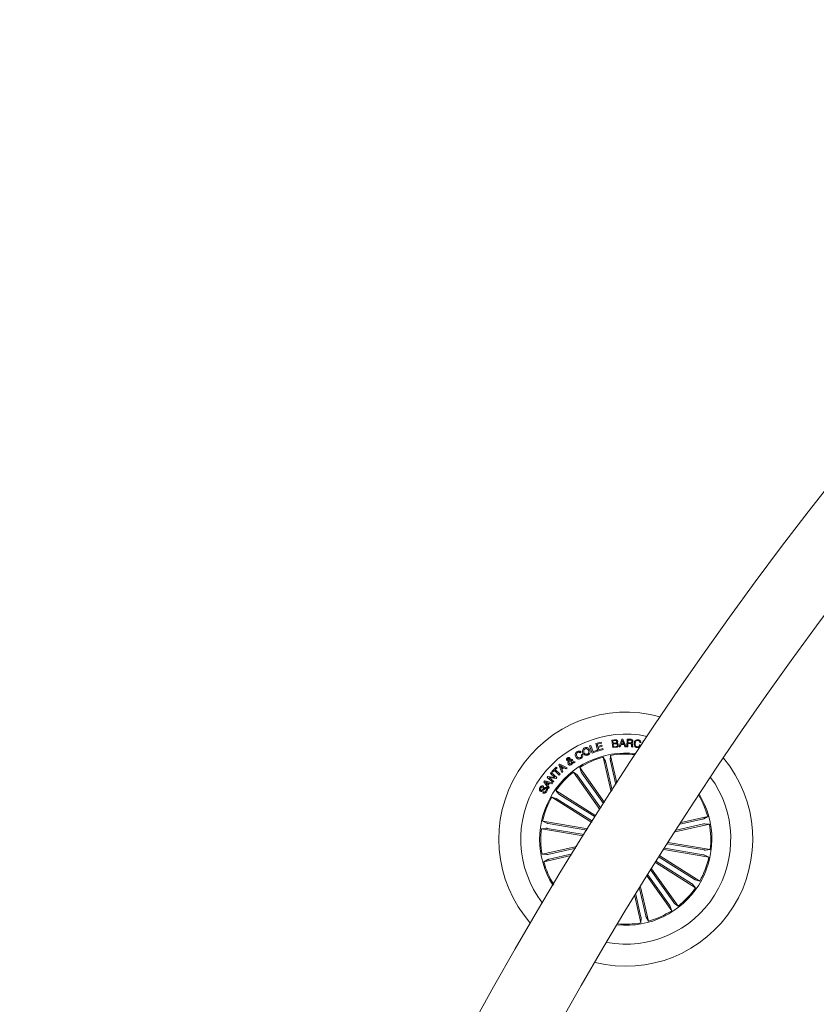
# Model space of a CAD drawing. Units: millimetres. Extents: x 0 to 1457, y 0 to 2208.
# Drawn here: x 358 to 389, y 1635 to 1674 of the extents above; entities that cross this region are included whole.
import ezdxf

# ---------------------------------------------------------------- set-up
doc = ezdxf.new("R2010")
doc.units = ezdxf.units.MM
doc.header["$LTSCALE"] = 10

msp = doc.modelspace()

# ---------------------------------------------------------------- linework, layer by layer
at = {"color": 7, "linetype": 'Continuous', "lineweight": 0}
for p, q in [((381.381, 1645.09), (381.489, 1645.394)), ((381.489, 1645.394), (381.531, 1645.396)), ((381.531, 1645.396), (381.659, 1645.099)), ((381.685, 1645.098), (381.698, 1645.398)), ((381.698, 1645.398), (381.84, 1645.392)), ((380.204, 1645.134), (380.25, 1645.151)), ((380.309, 1644.847), (380.204, 1645.134)), ((380.25, 1645.151), (380.342, 1644.901)), ((380.449, 1645.223), (380.662, 1645.284)), ((380.534, 1644.927), (380.449, 1645.223)), ((380.673, 1645.244), (380.511, 1645.197)), ((380.511, 1645.197), (380.535, 1645.112)), ((380.535, 1645.112), (380.687, 1645.155)), ((380.699, 1645.115), (380.547, 1645.071)), ((380.547, 1645.071), (380.573, 1644.981)), ((380.573, 1644.981), (380.737, 1645.028)), ((380.662, 1645.284), (380.673, 1645.244)), ((380.687, 1645.155), (380.699, 1645.115)), ((380.737, 1645.028), (380.748, 1644.988)), ((381.092, 1645.358), (381.2, 1645.37)), ((381.125, 1645.061), (381.092, 1645.358)), ((381.268, 1645.077), (381.125, 1645.061)), ((381.215, 1645.342), (381.13, 1645.332)), ((381.13, 1645.332), (381.141, 1645.233)), ((381.141, 1645.233), (381.226, 1645.243)), ((381.239, 1645.214), (381.144, 1645.203)), ((381.144, 1645.203), (381.156, 1645.095)), ((381.156, 1645.095), (381.261, 1645.106)), ((381.426, 1645.088), (381.381, 1645.09)), ((381.459, 1645.182), (381.426, 1645.088)), ((381.576, 1645.186), (381.459, 1645.182)), ((381.512, 1645.346), (381.47, 1645.215)), ((381.47, 1645.215), (381.561, 1645.218)), ((381.561, 1645.218), (381.512, 1645.346)), ((381.61, 1645.095), (381.576, 1645.186)), ((381.659, 1645.099), (381.61, 1645.095)), ((381.721, 1645.096), (381.685, 1645.098)), ((381.727, 1645.226), (381.721, 1645.096)), ((381.826, 1645.222), (381.727, 1645.226)), ((381.733, 1645.365), (381.728, 1645.257)), ((381.728, 1645.257), (381.816, 1645.254)), ((381.838, 1645.36), (381.733, 1645.365)), ((381.927, 1645.087), (381.883, 1645.089)), ((382.199, 1645.169), (382.238, 1645.164)), ((382.25, 1645.26), (382.211, 1645.265)), ((382.314, 1645.231), (382.336, 1645.337)), ((382.336, 1645.337), (382.378, 1645.328)), ((379.871, 1644.878), (379.829, 1644.854)), ((379.875, 1644.781), (379.917, 1644.805)), ((380.505, 1644.919), (380.309, 1644.847)), ((380.342, 1644.901), (380.492, 1644.956)), ((380.492, 1644.956), (380.505, 1644.919)), ((380.748, 1644.988), (380.534, 1644.927)), ((381.057, 1643.3), (380.741, 1644.682)), ((380.741, 1644.682), (380.832, 1644.522)), ((381.042, 1644.751), (381.03, 1644.568)), ((381.291, 1643.664), (381.042, 1644.751)), ((378.709, 1644.11), (378.882, 1644.286)), ((378.911, 1644.258), (378.841, 1644.187)), ((378.882, 1644.286), (378.911, 1644.258)), ((378.984, 1644.375), (379.024, 1644.41)), ((379.096, 1644.073), (378.984, 1644.375)), ((379.024, 1644.41), (379.309, 1644.262)), ((379.146, 1644.291), (379.038, 1644.354)), ((379.038, 1644.354), (379.088, 1644.239)), ((379.088, 1644.239), (379.146, 1644.291)), ((379.183, 1644.269), (379.104, 1644.199)), ((379.266, 1644.222), (379.183, 1644.269)), ((379.309, 1644.262), (379.266, 1644.222)), ((379.499, 1644.486), (379.398, 1644.514)), ((379.423, 1644.552), (379.492, 1644.529)), ((379.471, 1644.571), (379.509, 1644.598)), ((379.581, 1644.463), (379.536, 1644.479)), ((379.538, 1644.521), (379.627, 1644.494)), ((379.627, 1644.494), (379.581, 1644.463)), ((380.794, 1642.888), (379.815, 1644.268)), ((379.815, 1644.268), (379.874, 1644.094)), ((380.845, 1644.475), (381.098, 1643.364)), ((381.039, 1644.519), (381.249, 1643.599)), ((378.516, 1643.88), (378.55, 1643.921)), ((378.748, 1643.685), (378.516, 1643.88)), ((378.55, 1643.921), (378.829, 1643.879)), ((378.873, 1643.832), (378.597, 1643.875)), ((378.597, 1643.875), (378.779, 1643.721)), ((378.646, 1644.034), (378.676, 1644.07)), ((378.829, 1643.879), (378.646, 1644.034)), ((378.676, 1644.07), (378.908, 1643.875)), ((378.737, 1644.082), (378.709, 1644.11)), ((378.807, 1644.153), (378.737, 1644.082)), ((378.995, 1643.968), (378.807, 1644.153)), ((378.841, 1644.187), (379.029, 1644.003)), ((378.908, 1643.875), (378.873, 1643.832)), ((379.029, 1644.003), (378.995, 1643.968)), ((379.138, 1644.107), (379.096, 1644.073)), ((379.104, 1644.199), (379.138, 1644.107)), ((380.615, 1642.606), (379.563, 1644.089)), ((379.563, 1644.089), (379.708, 1643.976)), ((379.738, 1643.937), (380.647, 1642.656)), ((379.9, 1644.052), (380.762, 1642.838)), ((378.377, 1643.523), (378.353, 1643.484)), ((378.392, 1643.706), (378.422, 1643.749)), ((378.568, 1643.436), (378.392, 1643.706)), ((378.422, 1643.749), (378.733, 1643.668)), ((378.57, 1643.661), (378.447, 1643.699)), ((378.447, 1643.699), (378.522, 1643.594)), ((378.522, 1643.594), (378.57, 1643.661)), ((378.609, 1643.649), (378.546, 1643.56)), ((378.546, 1643.56), (378.599, 1643.477)), ((378.599, 1643.477), (378.568, 1643.436)), ((378.701, 1643.621), (378.609, 1643.649)), ((378.733, 1643.668), (378.701, 1643.621)), ((378.779, 1643.721), (378.748, 1643.685)), ((378.344, 1643.266), (378.368, 1643.306)), ((380.291, 1642.091), (378.701, 1643.09)), ((378.701, 1643.09), (378.879, 1643.041)), ((380.456, 1642.353), (378.866, 1643.352)), ((378.866, 1643.352), (378.987, 1643.213)), ((379.027, 1643.185), (380.426, 1642.306)), ((378.921, 1643.017), (380.32, 1642.138)), ((383.842, 1642.084), (384.902, 1642.326)), ((384.902, 1642.326), (384.742, 1642.235)), ((380.132, 1641.837), (378.34, 1642.142)), ((378.34, 1642.142), (378.504, 1642.06)), ((378.552, 1642.05), (380.101, 1641.787)), ((383.603, 1641.713), (384.97, 1642.025)), ((384.739, 1642.028), (383.645, 1641.779)), ((384.694, 1642.222), (383.799, 1642.018)), ((384.97, 1642.025), (384.787, 1642.037)), ((378.288, 1641.837), (378.47, 1641.86)), ((379.956, 1641.554), (378.288, 1641.837)), ((378.519, 1641.854), (379.987, 1641.604)), ((379.699, 1641.139), (378.316, 1640.823)), ((384.768, 1640.994), (383.303, 1641.243)), ((383.335, 1641.293), (384.999, 1641.011)), ((378.316, 1640.823), (378.5, 1640.811)), ((379.472, 1640.77), (378.385, 1640.522)), ((378.548, 1640.819), (379.658, 1641.073)), ((378.592, 1640.625), (379.512, 1640.835)), ((384.365, 1639.831), (382.966, 1640.71)), ((382.996, 1640.757), (384.585, 1639.758)), ((383.156, 1641.01), (384.947, 1640.706)), ((384.734, 1640.798), (383.188, 1641.061)), ((384.947, 1640.706), (384.783, 1640.787)), ((384.999, 1641.011), (384.817, 1640.988)), ((378.385, 1640.522), (378.545, 1640.612)), ((382.831, 1640.495), (384.421, 1639.496)), ((384.26, 1639.663), (382.861, 1640.542)), ((382.495, 1639.956), (383.472, 1638.58)), ((383.386, 1638.795), (382.527, 1640.007)), ((383.549, 1638.911), (382.641, 1640.19)), ((382.672, 1640.241), (383.724, 1638.759)), ((382.233, 1639.533), (382.546, 1638.166)), ((384.421, 1639.496), (384.3, 1639.635)), ((384.585, 1639.758), (384.408, 1639.807)), ((382.002, 1639.157), (382.244, 1638.097)), ((382.248, 1638.329), (382.043, 1639.224)), ((382.442, 1638.373), (382.192, 1639.466)), ((383.472, 1638.58), (383.413, 1638.754)), ((383.724, 1638.759), (383.579, 1638.872)), ((382.244, 1638.097), (382.257, 1638.28)), ((382.546, 1638.166), (382.455, 1638.325))]:
    msp.add_line(p, q, dxfattribs=at)
for centre, radius, start, end in [((508.653, 1561.621), 151.5, 90.1891, 175.88776), ((508.653, 1561.621), 148.5, 90.1929, 175.86754), ((381.643, 1641.424), 5.05, 74.2185, 221.4973), ((381.643, 1641.424), 4.175, 78.1717, 217.5441), ((381.643, 1641.424), 3.425, 83.2448, 147.8579), ((381.643, 1641.424), 3.381, 105.4781, 122.7377), ((381.643, 1641.424), 5.05, 256.0605, 39.6553), ((381.643, 1641.424), 3.381, 83.6187, 100.2377), ((381.643, 1641.424), 3.381, 127.9781, 145.2377), ((381.643, 1641.424), 4.175, 327.8579, 36.0558), ((381.643, 1641.424), 3.425, 147.8579, 212.471), ((381.643, 1641.424), 3.381, 150.4781, 167.7377), ((381.643, 1641.424), 3.425, 264.421, 31.2948), ((381.643, 1641.424), 3.381, 15.4781, 30.9397), ((381.643, 1641.424), 3.381, 352.9781, 10.2377), ((381.643, 1641.424), 3.381, 172.9781, 190.2377), ((381.643, 1641.424), 3.381, 330.4781, 347.7377), ((381.643, 1641.424), 3.381, 195.4781, 212.0971), ((381.643, 1641.424), 4.175, 259.66, 327.8579), ((381.643, 1641.424), 3.381, 307.9781, 325.2377), ((381.643, 1641.424), 3.381, 285.4781, 302.7377), ((381.643, 1641.424), 3.381, 264.7761, 280.2377)]:
    msp.add_arc(centre, radius, start, end, dxfattribs=at)
for points, knots in [([(381.84, 1645.392), (381.852, 1645.39), (381.878, 1645.388), (381.909, 1645.369), (381.927, 1645.34), (381.927, 1645.32), (381.928, 1645.309)], [0, 0, 0, 0, 0.280791, 0.560063, 0.7797, 1, 1, 1, 1]), ([(379.936, 1644.848), (379.929, 1644.869), (379.914, 1644.912), (379.925, 1644.977), (379.958, 1645.026), (379.99, 1645.043), (380.005, 1645.051)], [0, 0, 0, 0, 0.280117, 0.559711, 0.7795, 1, 1, 1, 1]), ([(380.023, 1645.013), (380.009, 1645.005), (379.982, 1644.988), (379.963, 1644.931), (379.975, 1644.893), (379.983, 1644.869)], [0, 0, 0, 0, 0.280355, 0.560229, 1, 1, 1, 1]), ([(380.005, 1645.051), (380.027, 1645.059), (380.071, 1645.075), (380.135, 1645.056), (380.182, 1645.019), (380.199, 1644.987), (380.208, 1644.971)], [0, 0, 0, 0, 0.280007, 0.558643, 0.779232, 1, 1, 1, 1]), ([(380.161, 1644.95), (380.154, 1644.964), (380.138, 1644.992), (380.101, 1645.019), (380.058, 1645.026), (380.035, 1645.017), (380.023, 1645.013)], [0, 0, 0, 0, 0.280424, 0.560233, 0.779634, 1, 1, 1, 1]), ([(381.2, 1645.37), (381.227, 1645.374), (381.26, 1645.379), (381.295, 1645.361), (381.314, 1645.342), (381.319, 1645.323), (381.322, 1645.31)], [0, 0, 0, 0, 0.499779, 0.625427, 0.751137, 1, 1, 1, 1]), ([(381.289, 1645.3), (381.287, 1645.308), (381.285, 1645.32), (381.274, 1645.333), (381.252, 1645.344), (381.231, 1645.343), (381.215, 1645.342)], [0, 0, 0, 0, 0.250132, 0.375379, 0.500715, 1, 1, 1, 1]), ([(381.226, 1645.243), (381.242, 1645.245), (381.263, 1645.248), (381.281, 1645.265), (381.289, 1645.279), (381.289, 1645.292), (381.289, 1645.3)], [0, 0, 0, 0, 0.498955, 0.624606, 0.75015, 1, 1, 1, 1]), ([(381.313, 1645.169), (381.312, 1645.177), (381.309, 1645.19), (381.298, 1645.202), (381.277, 1645.215), (381.256, 1645.215), (381.239, 1645.214)], [0, 0, 0, 0, 0.250296, 0.375939, 0.501563, 1, 1, 1, 1]), ([(381.261, 1645.106), (381.269, 1645.108), (381.286, 1645.111), (381.305, 1645.128), (381.314, 1645.149), (381.313, 1645.162), (381.313, 1645.169)], [0, 0, 0, 0, 0.280417, 0.559378, 0.779269, 1, 1, 1, 1]), ([(381.348, 1645.172), (381.348, 1645.159), (381.347, 1645.133), (381.327, 1645.101), (381.298, 1645.082), (381.278, 1645.079), (381.268, 1645.077)], [0, 0, 0, 0, 0.279515, 0.559068, 0.779194, 1, 1, 1, 1]), ([(381.322, 1645.31), (381.323, 1645.302), (381.323, 1645.286), (381.312, 1645.259), (381.296, 1645.246), (381.286, 1645.239)], [0, 0, 0, 0, 0.280936, 0.561522, 1, 1, 1, 1]), ([(381.286, 1645.239), (381.295, 1645.237), (381.313, 1645.234), (381.339, 1645.21), (381.345, 1645.187), (381.348, 1645.172)], [0, 0, 0, 0, 0.281057, 0.561074, 1, 1, 1, 1]), ([(381.816, 1645.254), (381.834, 1645.254), (381.857, 1645.254), (381.879, 1645.268), (381.889, 1645.283), (381.891, 1645.296), (381.892, 1645.305)], [0, 0, 0, 0, 0.498916, 0.624338, 0.749709, 1, 1, 1, 1]), ([(381.875, 1645.165), (381.874, 1645.172), (381.872, 1645.188), (381.863, 1645.209), (381.845, 1645.22), (381.832, 1645.221), (381.826, 1645.222)], [0, 0, 0, 0, 0.281199, 0.559711, 0.779368, 1, 1, 1, 1]), ([(381.892, 1645.305), (381.891, 1645.314), (381.891, 1645.33), (381.876, 1645.35), (381.857, 1645.359), (381.844, 1645.36), (381.838, 1645.36)], [0, 0, 0, 0, 0.280068, 0.558726, 0.778979, 1, 1, 1, 1]), ([(381.928, 1645.309), (381.927, 1645.3), (381.925, 1645.282), (381.912, 1645.258), (381.894, 1645.242), (381.88, 1645.238), (381.873, 1645.236)], [0, 0, 0, 0, 0.280388, 0.559947, 0.7797, 1, 1, 1, 1]), ([(381.873, 1645.236), (381.878, 1645.234), (381.888, 1645.231), (381.901, 1645.221), (381.909, 1645.206), (381.917, 1645.175), (381.917, 1645.148), (381.916, 1645.126)], [0, 0, 0, 0, 0.124972, 0.249627, 0.374328, 0.499443, 1, 1, 1, 1]), ([(381.883, 1645.089), (381.88, 1645.096), (381.875, 1645.109), (381.877, 1645.135), (381.875, 1645.153), (381.875, 1645.165)], [0, 0, 0, 0, 0.2774881, 0.5585368, 1, 1, 1, 1]), ([(381.916, 1645.126), (381.917, 1645.119), (381.919, 1645.105), (381.925, 1645.093), (381.927, 1645.087)], [0, 0, 0, 0, 0.5602674, 1, 1, 1, 1]), ([(382.095, 1645.063), (382.073, 1645.068), (382.03, 1645.078), (381.989, 1645.129), (381.974, 1645.184), (381.977, 1645.218), (381.978, 1645.235)], [0, 0, 0, 0, 0.279762, 0.558207, 0.778889, 1, 1, 1, 1]), ([(381.978, 1645.235), (381.982, 1645.257), (381.991, 1645.301), (382.032, 1645.352), (382.086, 1645.377), (382.121, 1645.375), (382.139, 1645.375)], [0, 0, 0, 0, 0.280426, 0.559922, 0.779557, 1, 1, 1, 1]), ([(382.017, 1645.234), (382.015, 1645.216), (382.013, 1645.181), (382.028, 1645.134), (382.062, 1645.101), (382.089, 1645.096), (382.102, 1645.093)], [0, 0, 0, 0, 0.2809986, 0.560798, 0.7798654, 1, 1, 1, 1]), ([(382.135, 1645.345), (382.117, 1645.345), (382.082, 1645.346), (382.033, 1645.303), (382.023, 1645.26), (382.017, 1645.234)], [0, 0, 0, 0, 0.280487, 0.55989, 1, 1, 1, 1]), ([(382.238, 1645.164), (382.232, 1645.147), (382.222, 1645.112), (382.183, 1645.076), (382.138, 1645.061), (382.11, 1645.063), (382.095, 1645.063)], [0, 0, 0, 0, 0.280285, 0.559267, 0.77932, 1, 1, 1, 1]), ([(382.102, 1645.093), (382.115, 1645.092), (382.142, 1645.092), (382.174, 1645.111), (382.193, 1645.139), (382.197, 1645.159), (382.199, 1645.169)], [0, 0, 0, 0, 0.28002, 0.559104, 0.779261, 1, 1, 1, 1]), ([(382.211, 1645.265), (382.21, 1645.276), (382.206, 1645.299), (382.186, 1645.325), (382.161, 1645.34), (382.143, 1645.343), (382.135, 1645.345)], [0, 0, 0, 0, 0.280021, 0.559141, 0.779408, 1, 1, 1, 1]), ([(382.139, 1645.375), (382.155, 1645.371), (382.187, 1645.365), (382.224, 1645.336), (382.246, 1645.299), (382.248, 1645.273), (382.25, 1645.26)], [0, 0, 0, 0, 0.280253, 0.559814, 0.779711, 1, 1, 1, 1]), ([(379.299, 1644.558), (379.295, 1644.567), (379.285, 1644.585), (379.289, 1644.614), (379.303, 1644.636), (379.315, 1644.646), (379.321, 1644.651)], [0, 0, 0, 0, 0.279133, 0.558603, 0.779114, 1, 1, 1, 1]), ([(379.321, 1644.651), (379.33, 1644.656), (379.349, 1644.667), (379.379, 1644.672), (379.407, 1644.664), (379.418, 1644.652), (379.424, 1644.645)], [0, 0, 0, 0, 0.280718, 0.560719, 0.780204, 1, 1, 1, 1]), ([(379.345, 1644.621), (379.342, 1644.619), (379.336, 1644.613), (379.331, 1644.603), (379.333, 1644.592), (379.336, 1644.587), (379.338, 1644.584)], [0, 0, 0, 0, 0.280289, 0.559786, 0.779472, 1, 1, 1, 1]), ([(379.386, 1644.618), (379.383, 1644.621), (379.377, 1644.627), (379.364, 1644.629), (379.354, 1644.627), (379.348, 1644.623), (379.345, 1644.621)], [0, 0, 0, 0, 0.278458, 0.55846, 0.779116, 1, 1, 1, 1]), ([(379.385, 1644.562), (379.388, 1644.572), (379.393, 1644.587), (379.392, 1644.607), (379.388, 1644.614), (379.386, 1644.618)], [0, 0, 0, 0, 0.5608327, 0.7804358, 1, 1, 1, 1]), ([(379.424, 1644.645), (379.428, 1644.637), (379.437, 1644.621), (379.437, 1644.587), (379.428, 1644.565), (379.423, 1644.552)], [0, 0, 0, 0, 0.279522, 0.559691, 1, 1, 1, 1]), ([(379.658, 1644.695), (379.649, 1644.716), (379.63, 1644.757), (379.633, 1644.822), (379.662, 1644.874), (379.692, 1644.894), (379.707, 1644.904)], [0, 0, 0, 0, 0.280369, 0.559855, 0.779551, 1, 1, 1, 1]), ([(379.859, 1644.628), (379.838, 1644.619), (379.797, 1644.6), (379.733, 1644.616), (379.687, 1644.651), (379.668, 1644.68), (379.658, 1644.695)], [0, 0, 0, 0, 0.27991, 0.558333, 0.778929, 1, 1, 1, 1]), ([(379.726, 1644.869), (379.713, 1644.86), (379.687, 1644.841), (379.673, 1644.782), (379.689, 1644.744), (379.699, 1644.722)], [0, 0, 0, 0, 0.280406, 0.559912, 1, 1, 1, 1]), ([(379.699, 1644.722), (379.708, 1644.708), (379.726, 1644.68), (379.764, 1644.653), (379.807, 1644.648), (379.831, 1644.659), (379.842, 1644.665)], [0, 0, 0, 0, 0.2809837, 0.5605779, 0.779827, 1, 1, 1, 1]), ([(379.707, 1644.904), (379.722, 1644.911), (379.753, 1644.926), (379.802, 1644.926), (379.844, 1644.909), (379.862, 1644.888), (379.871, 1644.878)], [0, 0, 0, 0, 0.280306, 0.559911, 0.779718, 1, 1, 1, 1]), ([(379.829, 1644.854), (379.821, 1644.862), (379.806, 1644.877), (379.767, 1644.887), (379.742, 1644.876), (379.726, 1644.869)], [0, 0, 0, 0, 0.28113, 0.560927, 1, 1, 1, 1]), ([(379.842, 1644.665), (379.853, 1644.672), (379.874, 1644.686), (379.889, 1644.72), (379.888, 1644.754), (379.879, 1644.772), (379.875, 1644.781)], [0, 0, 0, 0, 0.28019, 0.559217, 0.77922, 1, 1, 1, 1]), ([(379.917, 1644.805), (379.924, 1644.786), (379.937, 1644.75), (379.927, 1644.694), (379.897, 1644.653), (379.872, 1644.636), (379.859, 1644.628)], [0, 0, 0, 0, 0.28032, 0.559172, 0.779251, 1, 1, 1, 1]), ([(380.135, 1644.766), (380.113, 1644.759), (380.07, 1644.744), (380.007, 1644.764), (379.962, 1644.801), (379.945, 1644.832), (379.936, 1644.848)], [0, 0, 0, 0, 0.279858, 0.558605, 0.779171, 1, 1, 1, 1]), ([(379.983, 1644.869), (379.99, 1644.855), (380.005, 1644.828), (380.041, 1644.8), (380.082, 1644.792), (380.106, 1644.8), (380.117, 1644.804)], [0, 0, 0, 0, 0.2806208, 0.5603651, 0.7798322, 1, 1, 1, 1]), ([(380.117, 1644.804), (380.132, 1644.813), (380.16, 1644.829), (380.176, 1644.873), (380.175, 1644.915), (380.166, 1644.938), (380.161, 1644.95)], [0, 0, 0, 0, 0.279684, 0.558143, 0.778909, 1, 1, 1, 1]), ([(380.208, 1644.971), (380.215, 1644.95), (380.23, 1644.906), (380.218, 1644.841), (380.183, 1644.792), (380.151, 1644.775), (380.135, 1644.766)], [0, 0, 0, 0, 0.27999, 0.559618, 0.779387, 1, 1, 1, 1]), ([(379.365, 1644.524), (379.356, 1644.526), (379.343, 1644.53), (379.324, 1644.536), (379.309, 1644.545), (379.303, 1644.554), (379.299, 1644.558)], [0, 0, 0, 0, 0.340564, 0.560775, 0.779867, 1, 1, 1, 1]), ([(379.338, 1644.584), (379.341, 1644.58), (379.348, 1644.573), (379.366, 1644.568), (379.378, 1644.564), (379.385, 1644.562)], [0, 0, 0, 0, 0.278759, 0.558932, 1, 1, 1, 1]), ([(379.36, 1644.407), (379.354, 1644.417), (379.342, 1644.437), (379.344, 1644.481), (379.357, 1644.508), (379.365, 1644.524)], [0, 0, 0, 0, 0.279993, 0.559154, 1, 1, 1, 1]), ([(379.49, 1644.393), (379.478, 1644.385), (379.455, 1644.37), (379.415, 1644.367), (379.382, 1644.383), (379.367, 1644.399), (379.36, 1644.407)], [0, 0, 0, 0, 0.281166, 0.558889, 0.77969, 1, 1, 1, 1]), ([(379.398, 1644.514), (379.392, 1644.499), (379.383, 1644.478), (379.388, 1644.45), (379.395, 1644.439), (379.398, 1644.434)], [0, 0, 0, 0, 0.559417, 0.779517, 1, 1, 1, 1]), ([(379.398, 1644.434), (379.403, 1644.428), (379.413, 1644.417), (379.433, 1644.413), (379.452, 1644.415), (379.462, 1644.421), (379.467, 1644.424)], [0, 0, 0, 0, 0.279366, 0.558619, 0.77943, 1, 1, 1, 1]), ([(379.467, 1644.424), (379.472, 1644.428), (379.483, 1644.437), (379.495, 1644.458), (379.497, 1644.476), (379.499, 1644.486)], [0, 0, 0, 0, 0.280353, 0.560579, 1, 1, 1, 1]), ([(379.492, 1644.529), (379.489, 1644.537), (379.483, 1644.552), (379.475, 1644.565), (379.471, 1644.571)], [0, 0, 0, 0, 0.560216, 1, 1, 1, 1]), ([(379.536, 1644.479), (379.536, 1644.469), (379.536, 1644.45), (379.52, 1644.419), (379.501, 1644.403), (379.49, 1644.393)], [0, 0, 0, 0, 0.278729, 0.559635, 1, 1, 1, 1]), ([(379.509, 1644.598), (379.514, 1644.59), (379.523, 1644.578), (379.531, 1644.557), (379.534, 1644.539), (379.537, 1644.527), (379.538, 1644.521)], [0, 0, 0, 0, 0.34004, 0.559683, 0.779829, 1, 1, 1, 1]), ([(380.845, 1644.475), (380.844, 1644.48), (380.841, 1644.491), (380.837, 1644.506), (380.834, 1644.517), (380.832, 1644.521), (380.832, 1644.522), (380.832, 1644.522)], [0, 0, 0, 0, 0.24121, 0.482363, 0.72343, 0.964617, 1, 1, 1, 1]), ([(381.03, 1644.568), (381.03, 1644.566), (381.03, 1644.563), (381.032, 1644.552), (381.035, 1644.538), (381.037, 1644.526), (381.039, 1644.52), (381.039, 1644.519)], [0, 0, 0, 0, 0.241463, 0.482976, 0.724176, 0.965253, 1, 1, 1, 1]), ([(379.738, 1643.937), (379.735, 1643.942), (379.728, 1643.951), (379.719, 1643.963), (379.712, 1643.972), (379.709, 1643.975), (379.708, 1643.976), (379.708, 1643.976)], [0, 0, 0, 0, 0.241152, 0.482315, 0.723412, 0.964621, 1, 1, 1, 1]), ([(379.874, 1644.094), (379.874, 1644.092), (379.876, 1644.089), (379.881, 1644.08), (379.889, 1644.068), (379.896, 1644.058), (379.9, 1644.053), (379.9, 1644.052)], [0, 0, 0, 0, 0.241454, 0.482965, 0.724255, 0.965233, 1, 1, 1, 1]), ([(378.25, 1643.332), (378.242, 1643.337), (378.225, 1643.349), (378.211, 1643.377), (378.207, 1643.421), (378.221, 1643.452), (378.231, 1643.474)], [0, 0, 0, 0, 0.187301, 0.374059, 0.561338, 1, 1, 1, 1]), ([(378.231, 1643.474), (378.241, 1643.487), (378.259, 1643.514), (378.299, 1643.539), (378.343, 1643.541), (378.366, 1643.529), (378.377, 1643.523)], [0, 0, 0, 0, 0.280787, 0.560347, 0.779617, 1, 1, 1, 1]), ([(378.263, 1643.451), (378.257, 1643.438), (378.248, 1643.421), (378.249, 1643.399), (378.255, 1643.385), (378.264, 1643.378), (378.271, 1643.374)], [0, 0, 0, 0, 0.4991, 0.624741, 0.750206, 1, 1, 1, 1]), ([(378.466, 1643.429), (378.461, 1643.432), (378.451, 1643.437), (378.428, 1643.434), (378.401, 1643.406), (378.364, 1643.368), (378.325, 1643.328), (378.28, 1643.318), (378.26, 1643.327), (378.25, 1643.332)], [0, 0, 0, 0, 0.0625445, 0.1247959, 0.2495537, 0.5009836, 0.7509529, 0.8754465, 1, 1, 1, 1]), ([(378.353, 1643.484), (378.344, 1643.487), (378.325, 1643.495), (378.288, 1643.486), (378.273, 1643.464), (378.263, 1643.451)], [0, 0, 0, 0, 0.281437, 0.560308, 1, 1, 1, 1]), ([(378.271, 1643.374), (378.275, 1643.371), (378.283, 1643.368), (378.294, 1643.368), (378.309, 1643.375), (378.334, 1643.402), (378.371, 1643.44), (378.412, 1643.479), (378.458, 1643.485), (378.477, 1643.475), (378.487, 1643.471)], [0, 0, 0, 0, 0.062272, 0.093521, 0.124825, 0.250261, 0.501375, 0.750738, 0.875283, 1, 1, 1, 1]), ([(378.47, 1643.341), (378.477, 1643.356), (378.487, 1643.375), (378.488, 1643.4), (378.484, 1643.412), (378.476, 1643.422), (378.469, 1643.427), (378.466, 1643.429)], [0, 0, 0, 0, 0.498808, 0.624235, 0.749345, 0.874535, 1, 1, 1, 1]), ([(378.487, 1643.471), (378.496, 1643.464), (378.514, 1643.452), (378.526, 1643.421), (378.528, 1643.374), (378.512, 1643.341), (378.502, 1643.318)], [0, 0, 0, 0, 0.1868298, 0.3734133, 0.5608166, 1, 1, 1, 1]), ([(378.502, 1643.318), (378.492, 1643.304), (378.471, 1643.275), (378.428, 1643.248), (378.381, 1643.247), (378.356, 1643.26), (378.344, 1643.266)], [0, 0, 0, 0, 0.280719, 0.560266, 0.779484, 1, 1, 1, 1]), ([(378.368, 1643.306), (378.378, 1643.301), (378.399, 1643.29), (378.441, 1643.302), (378.459, 1643.326), (378.47, 1643.341)], [0, 0, 0, 0, 0.281147, 0.559589, 1, 1, 1, 1]), ([(378.921, 1643.017), (378.917, 1643.02), (378.907, 1643.026), (378.894, 1643.033), (378.884, 1643.039), (378.88, 1643.041), (378.879, 1643.041), (378.879, 1643.041)], [0, 0, 0, 0, 0.241105, 0.482342, 0.723429, 0.964621, 1, 1, 1, 1]), ([(378.987, 1643.213), (378.988, 1643.212), (378.99, 1643.21), (378.999, 1643.204), (379.011, 1643.196), (379.021, 1643.189), (379.027, 1643.186), (379.027, 1643.185)], [0, 0, 0, 0, 0.241483, 0.482989, 0.72423, 0.965348, 1, 1, 1, 1]), ([(378.504, 1642.06), (378.506, 1642.06), (378.509, 1642.059), (378.519, 1642.056), (378.533, 1642.053), (378.545, 1642.051), (378.552, 1642.05), (378.552, 1642.05)], [0, 0, 0, 0, 0.241438, 0.482994, 0.724126, 0.965203, 1, 1, 1, 1]), ([(384.694, 1642.222), (384.7, 1642.224), (384.711, 1642.226), (384.725, 1642.23), (384.736, 1642.233), (384.741, 1642.235), (384.742, 1642.235), (384.742, 1642.235)], [0, 0, 0, 0, 0.241211, 0.482331, 0.723403, 0.964591, 1, 1, 1, 1]), ([(384.787, 1642.037), (384.786, 1642.037), (384.783, 1642.037), (384.772, 1642.035), (384.757, 1642.032), (384.746, 1642.03), (384.74, 1642.028), (384.739, 1642.028)], [0, 0, 0, 0, 0.241493, 0.48293, 0.724245, 0.965351, 1, 1, 1, 1]), ([(378.519, 1641.854), (378.513, 1641.855), (378.502, 1641.856), (378.488, 1641.859), (378.476, 1641.86), (378.472, 1641.86), (378.47, 1641.86), (378.47, 1641.86)], [0, 0, 0, 0, 0.241184, 0.482371, 0.723455, 0.96465, 1, 1, 1, 1]), ([(378.5, 1640.811), (378.501, 1640.811), (378.504, 1640.811), (378.515, 1640.813), (378.529, 1640.815), (378.541, 1640.818), (378.547, 1640.819), (378.548, 1640.819)], [0, 0, 0, 0, 0.241467, 0.482972, 0.724259, 0.965336, 1, 1, 1, 1]), ([(384.783, 1640.787), (384.781, 1640.788), (384.778, 1640.789), (384.767, 1640.792), (384.753, 1640.794), (384.742, 1640.797), (384.735, 1640.798), (384.734, 1640.798)], [0, 0, 0, 0, 0.241472, 0.482957, 0.724251, 0.965198, 1, 1, 1, 1]), ([(384.768, 1640.994), (384.773, 1640.993), (384.784, 1640.991), (384.799, 1640.989), (384.811, 1640.988), (384.815, 1640.988), (384.816, 1640.988), (384.817, 1640.988)], [0, 0, 0, 0, 0.241194, 0.482389, 0.723476, 0.964614, 1, 1, 1, 1]), ([(378.592, 1640.625), (378.587, 1640.624), (378.576, 1640.622), (378.561, 1640.618), (378.551, 1640.615), (378.546, 1640.613), (378.545, 1640.612), (378.545, 1640.612)], [0, 0, 0, 0, 0.241205, 0.48232, 0.723387, 0.964631, 1, 1, 1, 1]), ([(384.3, 1639.635), (384.299, 1639.636), (384.297, 1639.638), (384.288, 1639.644), (384.276, 1639.652), (384.266, 1639.659), (384.26, 1639.662), (384.26, 1639.663)], [0, 0, 0, 0, 0.241444, 0.48291, 0.724274, 0.965307, 1, 1, 1, 1]), ([(384.365, 1639.831), (384.37, 1639.828), (384.38, 1639.822), (384.393, 1639.815), (384.403, 1639.809), (384.407, 1639.807), (384.408, 1639.807), (384.408, 1639.807)], [0, 0, 0, 0, 0.241268, 0.482442, 0.723431, 0.964658, 1, 1, 1, 1]), ([(383.413, 1638.754), (383.412, 1638.755), (383.411, 1638.758), (383.405, 1638.768), (383.397, 1638.78), (383.391, 1638.79), (383.387, 1638.795), (383.386, 1638.795)], [0, 0, 0, 0, 0.241469, 0.482995, 0.724239, 0.9653, 1, 1, 1, 1]), ([(383.549, 1638.911), (383.552, 1638.906), (383.559, 1638.897), (383.568, 1638.885), (383.575, 1638.876), (383.578, 1638.873), (383.579, 1638.872), (383.579, 1638.872)], [0, 0, 0, 0, 0.24114, 0.482352, 0.723436, 0.964634, 1, 1, 1, 1]), ([(382.442, 1638.373), (382.443, 1638.367), (382.446, 1638.356), (382.449, 1638.342), (382.453, 1638.331), (382.454, 1638.327), (382.455, 1638.325), (382.455, 1638.325)], [0, 0, 0, 0, 0.241227, 0.482326, 0.723411, 0.964616, 1, 1, 1, 1]), ([(382.257, 1638.28), (382.257, 1638.282), (382.256, 1638.285), (382.255, 1638.296), (382.252, 1638.31), (382.249, 1638.322), (382.248, 1638.328), (382.248, 1638.329)], [0, 0, 0, 0, 0.2414791, 0.4829547, 0.724242, 0.965334, 1, 1, 1, 1])]:
    msp.add_open_spline(points, degree=3, knots=knots, dxfattribs=at)

doc.saveas('drawing.dxf')
